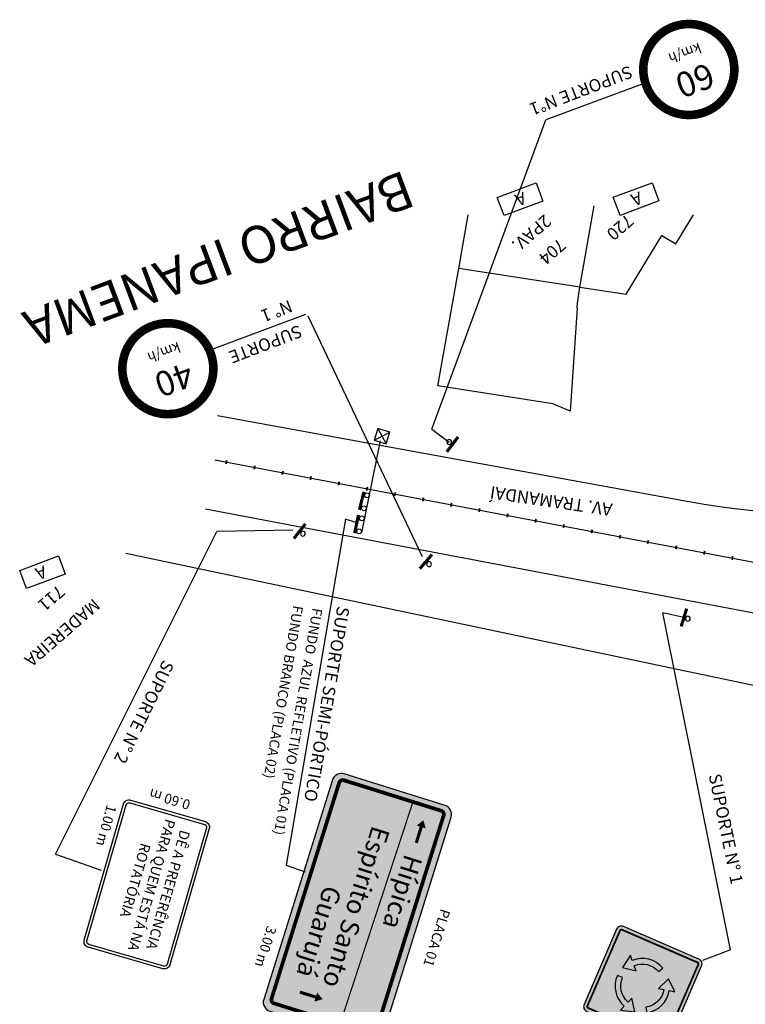
# Model space of a CAD drawing. Extents: x 176812 to 177444, y 1664500 to 1665045.
# Drawn here: x 177035 to 177093, y 1664588 to 1664668 of the extents above; entities that cross this region are included whole.
import ezdxf
from ezdxf.enums import TextEntityAlignment as Align

# ---------------------------------------------------------------- set-up
doc = ezdxf.new("R2010")
doc.units = 0
doc.header["$MEASUREMENT"] = 0
doc.layers.get('0').update_dxf_attribs({"linetype": 'CONTINUOUS'})
for name, color, linetype in [('AI-32b', 50, 'CONTINUOUS'), ('AI-32b NOVO', 7, 'CONTINUOUS'), ('AZUL', 150, 'CONTINUOUS'), ('BLOCO', 7, 'CONTINUOUS'), ('CADASTRO', 61, 'CONTINUOUS'), ('HATCH BLACK', 7, 'CONTINUOUS'), ('LINHA DE CHAMADA', 7, 'CONTINUOUS'), ('pictograma', 7, 'CONTINUOUS'), ('PROJETO', 3, 'CONTINUOUS'), ('SEMÁFORO_COLOCAR', 3, 'CONTINUOUS'), ('SIN_PL_BORDA2', 1, 'CONTINUOUS'), ('SIN_PL_BORDA4', 255, 'CONTINUOUS'), ('SIN_PL_FRENTE2', 7, 'CONTINUOUS'), ('SIN_PL_FRENTE4', 255, 'CONTINUOUS'), ('SINAL-H', 7, 'CONTINUOUS'), ('SINAL-V', 7, 'CONTINUOUS'), ('TEXTO', 7, 'CONTINUOUS')]:
    doc.layers.add(name, color=color, linetype=linetype)
doc.styles.add('ROMANS', font='romans.shx', dxfattribs={"height": 1})
doc.styles.get("Standard").update_dxf_attribs({"font": 'ARIAL.TTF'})
doc.styles.add('style3', font='ARIAL.TTF')

# ---------------------------------------------------------------- blocks, each defined once
blk = doc.blocks.new('SS_SUP2')
at = {"const_width": 0.5}
blk.add_lwpolyline([(0, -1.5), (0, 1.5)], dxfattribs=at)
for centre in [(0.64, 1.07), (0.64, -1.07)]:
    blk.add_circle(centre, 0.389)
blk = doc.blocks.new('TC_BI')
at = {"linetype": 'Continuous', "const_width": 0.15}
blk.add_lwpolyline([(-0.077, -0.148), (-0.077, 0.152)], dxfattribs=at)
blk = doc.blocks.new('A$C707D7CE3')
at = {"layer": 'LINHA DE CHAMADA'}
for points in [[(0.42, 9.37), (15.63, 9.37, -0.414214), (16.23, 8.77), (16.23, 0.42, -0.414214), (15.63, -0.18), (0.42, -0.18, -0.414214), (-0.18, 0.42), (-0.18, 8.77, -0.414214)], [(0.42, 9.07), (15.63, 9.07, -0.414214), (15.93, 8.77), (15.93, 0.42, -0.414214), (15.63, 0.12), (0.42, 0.12, -0.414214), (0.12, 0.42), (0.12, 8.77, -0.414214)]]:
    blk.add_lwpolyline(points, format="xyb", close=True, dxfattribs=at)
at = {"layer": 'TEXTO', "insert": (7.95, 7.52), "char_height": 1.1, "width": 15.7938, "attachment_point": 2}
blk.add_mtext('{\\fArial|b0|i0|c0|p34;DÊ A PREFERÊNCIA PARA QUEM ESTÁ NA ROTATÓRIA}', dxfattribs=at)
blk = doc.blocks.new('DÊ PREFERÊNCIA-ROTATÓRIA')
blk.add_blockref('A$C707D7CE3', (0, 0))
blk = doc.blocks.new('A$C31D30030')
at = {"xscale": 0.5, "yscale": 0.5, "zscale": 0.5}
blk.add_blockref('DÊ PREFERÊNCIA-ROTATÓRIA', (1.674, 0.78), dxfattribs=at)
blk = doc.blocks.new('SS_SUP1')
at = {"const_width": 0.5}
blk.add_lwpolyline([(0, -1.5), (0, 1.5)], dxfattribs=at)
blk.add_circle((0.66, -0.02), 0.389)
blk = doc.blocks.new('A-12')
at = {"layer": 'AI-32b'}
blk.add_hatch(color=256, dxfattribs=at).paths.add_polyline_path([(0.676, -0.0201, 0.414214), (0.676, 0.0201), (0.3623, 0.3338, 0.414214), (0.322, 0.3338), (0.0083, 0.0201, 0.414214), (0.0083, -0.0201), (0.322, -0.3338, 0.414214), (0.3623, -0.3338)])
at = {"layer": 'pictograma'}
h = blk.add_hatch(color=256, dxfattribs=at)
h.paths.add_polyline_path([(0.421, 0.0872), (0.4423, 0.1083, 0.327664), (0.274, 0.1351), (0.2612, 0.1627), (0.2242, 0.0934), (0.2994, 0.0805), (0.2868, 0.1079, -0.330163)])
h.paths.add_polyline_path([(0.2623, -0.122), (0.2456, -0.1475), (0.3239, -0.1423), (0.2952, -0.0716), (0.2786, -0.0968, -0.330163), (0.2254, 0.0281), (0.1962, 0.0351, 0.327664)])
h.paths.add_polyline_path([(0.4574, 0.0044, -0.330163), (0.379, -0.1064), (0.3883, -0.1349, 0.327664), (0.4874, 0.0037), (0.5179, 0.0029), (0.4724, 0.0669), (0.4272, 0.0053)])
at = {"layer": 'AI-32b NOVO'}
blk.add_lwpolyline([(0.322, 0.3338), (0.0083, 0.0201, 0.414214), (0.0083, -0.0201), (0.322, -0.3338, 0.414214), (0.3623, -0.3338), (0.676, -0.0201, 0.414214), (0.676, 0.0201), (0.3623, 0.3338, 0.414214)], format="xyb", close=True, dxfattribs=at)
at = {"layer": 'HATCH BLACK', "const_width": 0.00989}
blk.add_lwpolyline([(0.336, 0.3198), (0.0223, 0.0061, 0.414214), (0.0223, -0.0061), (0.336, -0.3198, 0.414214), (0.3483, -0.3198), (0.662, -0.0061, 0.414214), (0.662, 0.0061), (0.3483, 0.3198, 0.414214)], format="xyb", close=True, dxfattribs=at)
at = {"layer": 'pictograma'}
for points in [[(0.274, 0.1351), (0.2612, 0.1627), (0.2242, 0.0934), (0.2994, 0.0805), (0.2868, 0.1079, -0.330163), (0.421, 0.0872), (0.4423, 0.1083, 0.327664)], [(0.4874, 0.0037), (0.5179, 0.0029), (0.4724, 0.0669), (0.4272, 0.0053), (0.4574, 0.0044, -0.330163), (0.379, -0.1064), (0.3883, -0.1349, 0.327664)], [(0.2623, -0.122), (0.2456, -0.1475), (0.3239, -0.1423), (0.2952, -0.0716), (0.2786, -0.0968, -0.330163), (0.2254, 0.0281), (0.1962, 0.0351, 0.327664)]]:
    blk.add_lwpolyline(points, format="xyb", close=True, dxfattribs=at)
blk = doc.blocks.new('A$C56082191')
blk.add_blockref('A-12', (-0.0251, -0.2402))
blk = doc.blocks.new('A$C164840A0')
at = {"xscale": 14.86850056727417, "yscale": 14.868500567507, "zscale": 14.86850056728711}
blk.add_blockref('A$C56082191', (-4.773, 8.775), dxfattribs=at)

msp = doc.modelspace()

# ---------------------------------------------------------------- hatches: boundary and pattern name
at = {"layer": 'AZUL'}
msp.add_hatch(color=256, dxfattribs=at).paths.add_polyline_path([(177063.197, 1664585.327, 0.414214), (177064.137, 1664585.818), (177069.668, 1664603.472, 0.414214), (177069.177, 1664604.412), (177061.066, 1664606.953, 0.414214), (177060.126, 1664606.462), (177054.595, 1664588.808, 0.414214), (177055.086, 1664587.868)])

# ---------------------------------------------------------------- linework, layer by layer
msp.add_lwpolyline([(177055.086, 1664587.868), (177063.197, 1664585.327, 0.414214), (177064.137, 1664585.818), (177069.668, 1664603.472, 0.414214), (177069.177, 1664604.412), (177061.066, 1664606.953, 0.414214), (177060.126, 1664606.462), (177054.595, 1664588.808, 0.414214)], format="xyb", close=True)
at = {"layer": 'CADASTRO'}
for p, q in [((177073.371, 1664653.314), (177076.49, 1664654.479)), ((177076.49, 1664654.479), (177077.035, 1664653.022)), ((177082.691, 1664653.321), (177085.81, 1664654.486)), ((177085.81, 1664654.486), (177086.354, 1664653.029)), ((177073.916, 1664651.857), (177073.371, 1664653.314)), ((177077.035, 1664653.022), (177073.916, 1664651.857)), ((177083.235, 1664651.864), (177082.691, 1664653.321)), ((177086.354, 1664653.029), (177083.235, 1664651.864)), ((177080.005, 1664646.094), (177081.17, 1664652.632)), ((177070.277, 1664647.606), (177071.043, 1664651.902)), ((177087.735, 1664649.592), (177089.143, 1664651.906)), ((177083.724, 1664645.542), (177086.586, 1664650.244)), ((177086.586, 1664650.244), (177087.735, 1664649.592)), ((177080.005, 1664646.094), (177070.277, 1664647.606)), ((177080.005, 1664646.094), (177083.724, 1664645.542)), ((177034.982, 1664623.317), (177038.101, 1664624.482)), ((177038.101, 1664624.482), (177038.645, 1664623.025)), ((177035.526, 1664621.86), (177034.982, 1664623.317)), ((177038.645, 1664623.025), (177035.526, 1664621.86))]:
    msp.add_line(p, q, dxfattribs=at)
at = {"layer": 'CADASTRO', "ltscale": 2}
for p, q in [((177068.591, 1664638.15), (177070.277, 1664647.606)), ((177079.819, 1664644.802), (177080.005, 1664646.094)), ((177079.793, 1664644.414), (177079.236, 1664636.111)), ((177079.793, 1664644.414), (177079.819, 1664644.802)), ((177077.826, 1664636.715), (177068.591, 1664638.15)), ((177079.236, 1664636.111), (177077.826, 1664636.715)), ((177043.517, 1664624.701), (177104.919, 1664611.794))]:
    msp.add_line(p, q, dxfattribs=at)
at = {"layer": 'PROJETO', "color": 7}
for p, q in [((177050.882, 1664635.786), (177088.78, 1664628.867)), ((177049.91, 1664628.267), (177117.545, 1664615.446))]:
    msp.add_line(p, q, dxfattribs=at)
msp.add_arc((177100.812, 1664694.778), 67, 259.65427, 325.85325, dxfattribs=at)
at = {"layer": 'SIN_PL_BORDA2', "const_width": 0.692}
for points in [[(177090.483, 1664660.37, 1), (177087.048, 1664666.833, 1)], [(177048.608, 1664636.306, 1), (177045.173, 1664642.769, 1)]]:
    msp.add_lwpolyline(points, format="xyb", close=True, dxfattribs=at)
at = {"layer": 'SIN_PL_BORDA4', "const_width": 0.3}
msp.add_lwpolyline([(177055.418, 1664588.496), (177063.243, 1664586.045, 0.414214), (177063.619, 1664586.241), (177069.06, 1664603.609, 0.414214), (177068.864, 1664603.985), (177061.039, 1664606.436, 0.414214), (177060.663, 1664606.24), (177055.222, 1664588.872, 0.414214)], format="xyb", close=True, dxfattribs=at)
at = {"layer": 'SIN_PL_BORDA4', "const_width": 0.1}
msp.add_lwpolyline([(177066.602, 1664604.73), (177060.753, 1664586.907)], dxfattribs=at)
at = {"layer": 'SIN_PL_FRENTE4'}
for points in [[(177067.425, 1664603.226, 0, 0.75, 0), (177067.256, 1664602.68, 0.75, 0.75, 0)], [(177059.328, 1664588.827, 0, 0.75, 0), (177058.782, 1664588.998, 0.75, 0.75, 0)]]:
    msp.add_lwpolyline(points, format="xyseb", dxfattribs=at)
at = {"layer": 'SIN_PL_FRENTE4', "const_width": 0.25}
for points in [[(177067.256, 1664602.68), (177066.861, 1664601.401)], [(177058.782, 1664588.998), (177057.505, 1664589.398)]]:
    msp.add_lwpolyline(points, dxfattribs=at)
at = {"layer": 'SINAL-H', "color": 7}
msp.add_line((177050.655, 1664632.197), (177101.386, 1664622.58), dxfattribs=at)
at = {"layer": 'SINAL-V'}
for p, q in [((177085.029, 1664662.42), (177077.272, 1664659.54)), ((177068.121, 1664634.683), (177077.272, 1664659.54)), ((177057.955, 1664643.885), (177050.198, 1664641.005)), ((177067.37, 1664624.402), (177058.168, 1664643.776)), ((177063.473, 1664633.782), (177064.724, 1664634.442)), ((177063.768, 1664634.737), (177064.429, 1664633.487)), ((177068.121, 1664634.683), (177069.5, 1664633.641)), ((177062.474, 1664626.366), (177063.976, 1664633.741)), ((177061.158, 1664627.429), (177056.388, 1664599.612)), ((177062.03, 1664627.173), (177061.14, 1664627.441)), ((177037.864, 1664600.492), (177050.829, 1664626.437)), ((177056.947, 1664626.541), (177050.829, 1664626.437)), ((177092.11, 1664592.787), (177086.688, 1664619.913)), ((177088.372, 1664619.523), (177086.688, 1664619.913)), ((177037.864, 1664600.492), (177041.535, 1664599.211)), ((177056.388, 1664599.612), (177057.934, 1664599.063)), ((177092.11, 1664592.788), (177089.869, 1664591.954))]:
    msp.add_line(p, q, dxfattribs=at)
msp.add_lwpolyline([(177063.768, 1664634.737), (177063.473, 1664633.782), (177064.429, 1664633.487), (177064.724, 1664634.442)], close=True, dxfattribs=at)

# ---------------------------------------------------------------- block references
at = {"rotation": 349.2664154370154}
for p in [(177051.672, 1664632.004), (177053.932, 1664631.576), (177056.191, 1664631.147), (177058.451, 1664630.719), (177060.711, 1664630.291), (177062.971, 1664629.862), (177065.23, 1664629.434), (177067.49, 1664629.006), (177069.75, 1664628.577), (177072.01, 1664628.149), (177074.269, 1664627.721), (177076.529, 1664627.292), (177078.789, 1664626.864), (177081.049, 1664626.436), (177083.308, 1664626.007), (177085.568, 1664625.579), (177087.828, 1664625.15), (177090.088, 1664624.722), (177092.347, 1664624.294)]:
    msp.add_blockref('TC_BI', p, dxfattribs=at)
at = {"linetype": 'Continuous', "xscale": 1.500000000094077, "yscale": 1.500000000037976, "zscale": 1.5, "rotation": 253.9039842662094}
msp.add_blockref('A$C31D30030', (177043.121, 1664607.538), dxfattribs=at)
at = {"layer": 'SEMÁFORO_COLOCAR', "rotation": 111.5856301026867}
msp.add_blockref('A$C164840A0', (177089.887, 1664591.922), dxfattribs=at)
at = {"layer": 'SINAL-V', "zscale": 0.5}
for name, p, xscale, yscale, rotation in [('SS_SUP1', (177069.77, 1664633.452), -0.4999999999998717, 0.4999999999399555, 322.918929129252), ('SS_SUP2', (177062.466, 1664628.908), 0.5, 0.5, 346.153304976048), ('SS_SUP2', (177062.058, 1664627.04), 0.5, 0.5, 348.2624113075865), ('SS_SUP1', (177057.48, 1664626.466), -0.5, 0.5, 141.8284783734556), ('SS_SUP1', (177067.631, 1664624.021), -0.4999999999998717, 0.4999999999399555, 139.4925807327685), ('SS_SUP1', (177088.372, 1664619.523), -0.5, 0.5, 162.865821534755)]:
    msp.add_blockref(name, p, dxfattribs=dict(at, xscale=xscale, yscale=yscale, rotation=rotation))

# ---------------------------------------------------------------- texts
for s, height, rotation, p in [('FUNDO BRANCO (PLACA 02)', 0.8, 260.26055, (177056.976, 1664620.54)), ('FUNDO  AZUL REFLETIVO (PLACA 01)', 0.8, 260.26055, (177058.529, 1664620.336)), ('SUPORTE SEMI-PÓRTICO', 1, 260.26055, (177060.52, 1664620.482)), ('SUPORTE N%%d 1  ', 1, 281.5708, (177090.356, 1664606.85)), ('0.60 m', 0.8, 163.30324, (177048.768, 1664604.809)), ('1.00 m', 0.8, 254.75468, (177041.998, 1664604.53)), ('PLACA 01', 0.8, 252.66566, (177068.836, 1664596.155)), ('3.00 m', 0.8, 252.66566, (177054.874, 1664594.782))]:
    msp.add_text(s, height=height, rotation=rotation).set_placement(p)
at = {"color": 255, "style": 'style3'}
for s, p in [('Espírito Santo', (177063.326, 1664602.872)), ('Hípica', (177065.944, 1664600.568)), ('Guarujá', (177059.459, 1664598.066))]:
    msp.add_text(s, height=1.5, rotation=252.60403, dxfattribs=at).set_placement(p)
at = {"layer": 'BLOCO', "linetype": 'Continuous'}
for s, rotation, p in [('SUPORTE N%%d1', 201.0269, (177083.999, 1664663.938)), (' N%%D 1', 201.0269, (177056.935, 1664645.208)), ('SUPORTE', 201.0269, (177057.433, 1664643.08)), ('SUPORTE N%%D 2', 243.67816, (177046.531, 1664616.185))]:
    msp.add_text(s, height=1, rotation=rotation, dxfattribs=at).set_placement(p)
at = {"layer": 'CADASTRO', "style": 'ROMANS'}
for s, rotation, p in [('A', 200.48357, (177075.469, 1664653.794)), ('A', 200.48357, (177084.788, 1664653.801)), ('2PAV.', 220.96357, (177077.166, 1664652.003)), ('720', 220.96357, (177083.78, 1664652.022)), ('704', 220.96357, (177078.329, 1664650.075)), ('AV. TRAMANDAÍ', 171.70759, (177082.676, 1664628.668)), ('A', 200.48357, (177036.922, 1664623.734)), ('711', 220.96357, (177038.062, 1664622.197)), ('MADEREIRA', 220.96357, (177040.891, 1664621.12))]:
    msp.add_text(s, height=1, rotation=rotation, dxfattribs=at).set_placement(p)
at = {"layer": 'PROJETO', "color": 7}
msp.add_text('BAIRRO IPANEMA', height=3, rotation=200.48357, dxfattribs=at).set_placement((177065.91, 1664655.532))
at = {"layer": 'SIN_PL_FRENTE2', "color": 7, "style": 'ROMANS'}
for p in [(177088.418, 1664665.025), (177046.542, 1664640.961)]:
    msp.add_text('km/h', height=0.8, rotation=200.3126, dxfattribs=at).set_placement(p, align=Align.MIDDLE)
for tag, p in [('60', (177089.179, 1664662.959)), ('40', (177047.304, 1664638.895))]:
    msp.add_attdef(tag, text='60', height=2, rotation=200.3126, dxfattribs=at).set_placement(p, align=Align.MIDDLE)

doc.saveas('drawing.dxf')
